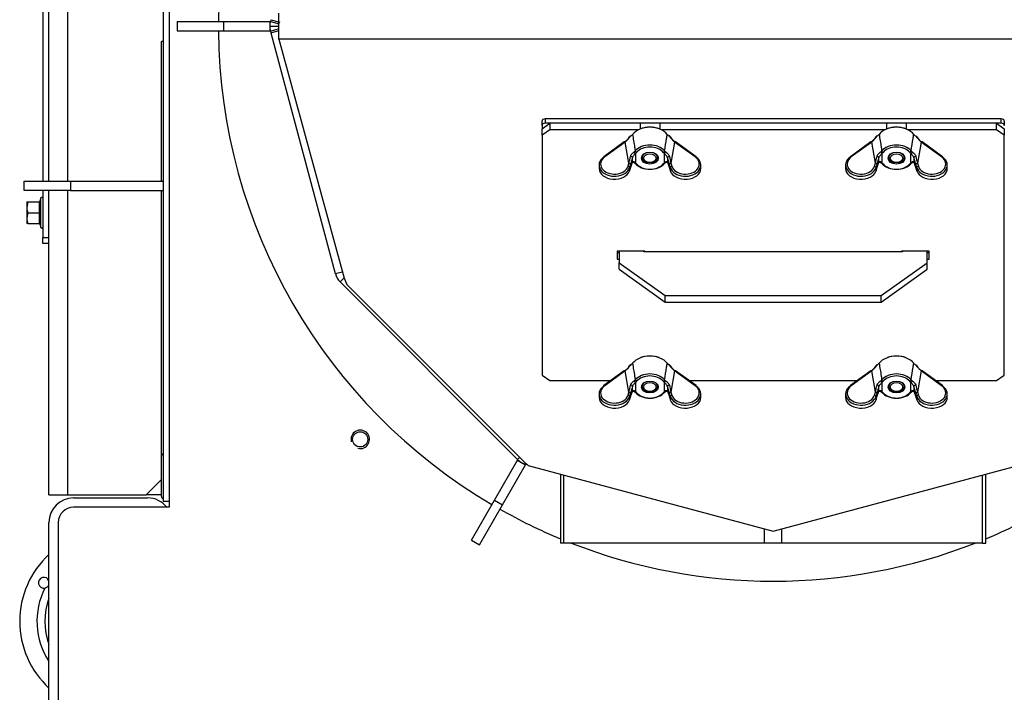
# Model space of a CAD drawing. Units: millimetres. Extents: x 0 to 891, y 297 to 1188.
# Drawn here: x 121 to 153, y 319 to 341 of the extents above; entities that cross this region are included whole.
import ezdxf

# ---------------------------------------------------------------- set-up
doc = ezdxf.new("R2010")
doc.units = ezdxf.units.MM
for name, color, linetype in [('Default', 7, 'Continuous'), ('H02-205-0', 7, 'Continuous'), ('H03-151-0', 7, 'Continuous'), ('H03-156-1', 7, 'Continuous'), ('H03-157-1', 7, 'Continuous'), ('H03-199_TES004', 7, 'Continuous'), ('H03-202-0', 7, 'Continuous'), ('H03-205-0', 7, 'Continuous'), ('H03-206-0', 7, 'Continuous'), ('H03-207-0', 7, 'Continuous'), ('H03-302-0', 7, 'Continuous'), ('H06-014-1', 7, 'Continuous'), ('H06-202-0', 7, 'Continuous'), ('H06-203-1', 7, 'Continuous'), ('H06-206-1', 7, 'Continuous'), ('H06-212-1', 7, 'Continuous'), ('H07-016-1', 7, 'Continuous'), ('NOHA', 7, 'Continuous'), ('NUT_DIN_315_M6_0', 7, 'Continuous'), ('SCREW_DIN_933_M6', 7, 'Continuous'), ('SCREW_DIN_ISO_10', 7, 'Continuous')]:
    doc.layers.add(name, color=color, linetype=linetype)

# ---------------------------------------------------------------- blocks, each defined once
blk = doc.blocks.new('SE37')
at = {"layer": 'H02-205-0', "color": 7, "linetype": 'Continuous'}
for p, q in [((122.809, 325.279), (125.209, 325.279)), ((122.009, 318.079), (122.009, 324.479))]:
    blk.add_line(p, q, dxfattribs=at)
for centre, start, end in [((122.809, 324.479), 90, 180), ((125.209, 324.479), 38.6822, 90)]:
    blk.add_arc(centre, 0.8, start, end, dxfattribs=at)
at = {"layer": 'H03-151-0', "color": 7, "linetype": 'Continuous'}
for start, end in [(120.4943, 179.5225), (180.4775, 239.5394), (240.4943, 247.4411), (292.5589, 299.5394), (248.6387, 291.3613)]:
    blk.add_arc((145.509, 340.579), 18, start, end, dxfattribs=at)
at = {"layer": 'H03-156-1', "color": 7, "linetype": 'Continuous'}
for p, q in [((126.173, 340.729), (127.673, 340.729)), ((126.173, 340.729), (126.173, 340.429)), ((127.673, 340.729), (129.173, 340.729)), ((127.673, 340.729), (127.673, 340.429)), ((129.173, 340.729), (129.192, 340.729)), ((129.173, 340.729), (129.173, 340.429)), ((126.173, 340.429), (127.673, 340.429)), ((127.673, 340.429), (129.173, 340.429)), ((129.173, 340.429), (129.192, 340.429))]:
    blk.add_line(p, q, dxfattribs=at)
at = {"layer": 'H03-157-1', "color": 7, "linetype": 'Continuous'}
for p, q in [((136.465, 325.205), (137.215, 326.504)), ((136.725, 325.055), (137.475, 326.354)), ((137.215, 326.504), (137.224, 326.519)), ((137.215, 326.504), (137.475, 326.354)), ((137.475, 326.354), (137.485, 326.372)), ((135.715, 323.906), (136.465, 325.205)), ((135.975, 323.756), (136.725, 325.055)), ((136.465, 325.205), (136.725, 325.055)), ((135.715, 323.906), (135.975, 323.756))]:
    blk.add_line(p, q, dxfattribs=at)
at = {"layer": 'H03-199_TES004', "color": 7, "linetype": 'Continuous'}
for p, q in [((138.009, 337.362), (138.009, 337.503)), ((138.109, 337.574), (138.109, 337.433)), ((152.909, 337.574), (138.109, 337.574)), ((152.909, 337.433), (138.109, 337.433)), ((152.909, 337.433), (152.909, 337.574)), ((153.009, 337.503), (153.009, 337.362)), ((138.009, 337.362), (138.009, 337.256))]:
    blk.add_line(p, q, dxfattribs=at)
for centre, major_axis, start_param, end_param in [((138.109, 337.503), (-0.1, 0), 4.712389, 6.283185), ((138.109, 337.362), (0.1, 0), 1.570796, 3.141593), ((152.909, 337.503), (-0.1, 0), 3.141593, 4.712389), ((152.909, 337.362), (0.1, 0), 0, 1.570796)]:
    blk.add_ellipse(centre, major_axis=major_axis, ratio=0.707107, start_param=start_param, end_param=end_param, dxfattribs=at)
at = {"layer": 'H03-202-0', "color": 7, "linetype": 'Continuous'}
for p, q in [((129.208, 340.791), (129.193, 340.735)), ((129.193, 340.735), (129.483, 340.657)), ((129.208, 340.791), (129.498, 340.714)), ((129.173, 340.579), (129.469, 340.579)), ((129.193, 340.424), (129.483, 340.502)), ((129.193, 340.424), (129.208, 340.367)), ((129.208, 340.367), (129.469, 340.437)), ((129.208, 340.367), (131.301, 332.556)), ((131.301, 332.556), (131.533, 332.618)), ((131.457, 332.287), (131.588, 332.418)), ((131.457, 332.287), (137.216, 326.527)), ((137.216, 326.527), (137.282, 326.593)), ((137.485, 326.372), (137.491, 326.392)), ((137.485, 326.372), (137.527, 326.361))]:
    blk.add_line(p, q, dxfattribs=at)
for centre, start, end in [((129.773, 340.579), 165, 180), ((129.773, 340.579), 180, 195), ((131.881, 332.711), 195, 225), ((137.641, 326.951), 225, 255)]:
    blk.add_arc(centre, 0.6, start, end, dxfattribs=at)
at = {"layer": 'H03-205-0', "color": 7, "linetype": 'Continuous'}
for p, q in [((138.603, 326.051), (138.603, 323.816)), ((138.72, 323.816), (138.72, 326.019)), ((152.297, 323.816), (152.297, 326.019)), ((152.414, 323.816), (152.414, 326.051)), ((145.226, 323.816), (145.226, 324.276)), ((145.792, 323.816), (145.792, 324.276)), ((138.72, 323.816), (138.603, 323.816)), ((145.226, 323.816), (138.72, 323.816)), ((145.792, 323.816), (145.226, 323.816)), ((152.297, 323.816), (145.792, 323.816)), ((152.297, 323.816), (152.414, 323.816))]:
    blk.add_line(p, q, dxfattribs=at)
at = {"layer": 'H03-206-0', "color": 7, "linetype": 'Continuous'}
for p, q in [((138.009, 337.256), (138.259, 337.433)), ((138.259, 337.433), (138.259, 337.221)), ((141.189, 337.433), (138.259, 337.433)), ((141.189, 337.433), (141.189, 337.244)), ((149.189, 337.433), (141.829, 337.433)), ((141.829, 337.433), (141.829, 337.244)), ((149.189, 337.433), (149.189, 337.244)), ((152.759, 337.433), (149.829, 337.433)), ((149.829, 337.433), (149.829, 337.244)), ((152.759, 337.433), (153.009, 337.256)), ((152.759, 337.221), (152.759, 337.433)), ((138.009, 337.044), (138.009, 337.256)), ((138.259, 337.221), (138.009, 337.044)), ((141.136, 337.221), (138.259, 337.221)), ((149.136, 337.221), (141.882, 337.221)), ((152.759, 337.221), (149.882, 337.221)), ((153.009, 337.044), (152.759, 337.221)), ((153.009, 337.256), (153.009, 337.044)), ((138.009, 337.044), (138.009, 329.266)), ((153.009, 329.266), (153.009, 337.044)), ((141.349, 333.282), (140.449, 333.282)), ((140.449, 333.282), (140.449, 333.027)), ((140.449, 333.239), (140.509, 333.239)), ((141.349, 333.261), (141.349, 333.282)), ((150.569, 333.282), (149.669, 333.282)), ((149.669, 333.282), (149.669, 333.261)), ((150.509, 333.239), (150.569, 333.239)), ((150.569, 333.027), (150.569, 333.282)), ((140.449, 333.027), (140.509, 333.027)), ((150.509, 333.027), (150.569, 333.027)), ((138.009, 329.266), (138.259, 329.089)), ((138.259, 329.089), (140.242, 329.089)), ((142.776, 329.089), (148.242, 329.089)), ((150.776, 329.089), (152.759, 329.089)), ((152.759, 329.089), (153.009, 329.266))]:
    blk.add_line(p, q, dxfattribs=at)
at = {"layer": 'H03-207-0', "color": 7, "linetype": 'Continuous'}
for p, q in [((140.509, 333.282), (140.509, 332.907)), ((141.309, 333.261), (141.309, 333.282)), ((149.709, 333.261), (141.309, 333.261)), ((149.709, 333.282), (149.709, 333.261)), ((150.509, 332.907), (150.509, 333.282)), ((140.509, 332.907), (142.009, 331.846)), ((140.509, 332.695), (140.509, 332.907)), ((140.509, 332.695), (142.009, 331.634)), ((149.009, 331.846), (150.509, 332.907)), ((149.009, 331.634), (150.509, 332.695)), ((150.509, 332.695), (150.509, 332.907)), ((142.009, 331.846), (149.009, 331.846)), ((142.009, 331.634), (142.009, 331.846)), ((149.009, 331.634), (149.009, 331.846)), ((142.009, 331.634), (149.009, 331.634))]:
    blk.add_line(p, q, dxfattribs=at)
at = {"layer": 'H03-302-0', "color": 7, "linetype": 'Continuous'}
for p, q in [((129.469, 340.155), (129.469, 341.004)), ((161.549, 340.155), (129.469, 340.155)), ((129.469, 340.155), (131.591, 332.408)), ((131.591, 332.408), (131.669, 332.206)), ((131.669, 332.206), (137.428, 326.446)), ((137.428, 326.446), (137.563, 326.33)), ((137.563, 326.33), (145.509, 324.2)), ((145.509, 324.2), (153.454, 326.33))]:
    blk.add_line(p, q, dxfattribs=at)
at = {"layer": 'H06-014-1', "color": 7, "linetype": 'Continuous'}
for p, q in [((121.809, 345.254), (121.809, 335.554)), ((121.809, 335.254), (121.809, 333.729)), ((121.809, 333.529), (121.809, 333.729)), ((121.809, 333.729), (122.009, 333.729)), ((122.009, 333.529), (121.809, 333.529))]:
    blk.add_line(p, q, dxfattribs=at)
at = {"layer": 'H06-202-0', "color": 7, "linetype": 'Continuous'}
for p, q in [((125.909, 356.179), (125.909, 324.979)), ((125.909, 324.979), (122.809, 324.979)), ((122.309, 324.479), (122.309, 318.079))]:
    blk.add_line(p, q, dxfattribs=at)
blk.add_circle((132.109, 327.179), 0.246, dxfattribs=at)
for centre, radius, start, end in [((132.109, 327.179), 0.3, 255, 195), ((122.809, 324.479), 0.5, 90, 180)]:
    blk.add_arc(centre, radius, start, end, dxfattribs=at)
at = {"layer": 'H06-203-1', "color": 7, "linetype": 'Continuous'}
blk.add_line((125.659, 325.329), (125.659, 325.879), dxfattribs=at)
for centre, start, end in [((125.759, 326.629), 120, 180), ((125.759, 325.329), 180, 240)]:
    blk.add_arc(centre, 0.1, start, end, dxfattribs=at)
at = {"layer": 'H06-206-1', "color": 7, "linetype": 'Continuous'}
for p, q in [((125.709, 355.979), (125.709, 325.179)), ((125.709, 325.179), (125.909, 325.179))]:
    blk.add_line(p, q, dxfattribs=at)
at = {"layer": 'H06-212-1', "color": 7, "linetype": 'Continuous'}
for p, q in [((122.009, 335.554), (122.009, 345.254)), ((122.609, 345.254), (122.609, 335.554)), ((125.709, 340.079), (125.659, 340.079)), ((125.659, 335.554), (125.659, 340.079)), ((122.009, 325.379), (122.009, 335.254)), ((122.609, 335.254), (122.609, 325.379)), ((125.659, 325.879), (125.659, 335.254)), ((125.159, 325.379), (125.659, 325.879)), ((122.009, 325.379), (122.609, 325.379)), ((122.609, 325.379), (125.159, 325.379)), ((125.659, 325.379), (125.159, 325.379))]:
    blk.add_line(p, q, dxfattribs=at)
at = {"layer": 'H07-016-1', "color": 7, "linetype": 'Continuous'}
for p, q in [((121.209, 335.254), (121.209, 335.554)), ((121.209, 335.554), (122.709, 335.554)), ((122.709, 335.554), (125.709, 335.554)), ((122.709, 335.554), (122.709, 335.254)), ((122.709, 335.254), (121.209, 335.254)), ((122.709, 335.254), (125.709, 335.254))]:
    blk.add_line(p, q, dxfattribs=at)
at = {"layer": 'NOHA', "color": 7, "linetype": 'Continuous'}
for centre, radius, start, end in [((124.009, 321.279), 2.95, 132.6849, 227.3151), ((121.844, 322.529), 0.175, 19.166, 280.834), ((121.844, 322.529), 0.175, 280.834, 340.6156), ((124.009, 321.279), 2.389, 153.1768, 213.1665), ((124.009, 321.279), 2.137, 159.3507, 200.6493)]:
    blk.add_arc(centre, radius, start, end, dxfattribs=at)
at = {"layer": 'NUT_DIN_315_M6_0', "color": 7, "linetype": 'Continuous'}
for p, q in [((140.678, 336.828), (140.013, 336.348)), ((140.707, 336.822), (140.042, 336.342)), ((140.828, 336.136), (140.707, 336.822)), ((142.31, 336.822), (142.19, 336.136)), ((142.976, 336.342), (142.31, 336.822)), ((143.005, 336.348), (142.34, 336.828)), ((148.678, 336.828), (148.013, 336.348)), ((148.707, 336.822), (148.042, 336.342)), ((148.828, 336.136), (148.707, 336.822)), ((150.31, 336.822), (150.19, 336.136)), ((150.976, 336.342), (150.31, 336.822)), ((151.005, 336.348), (150.34, 336.828)), ((141.002, 336.506), (141.034, 336.536)), ((141.076, 336.486), (141.039, 336.451)), ((141.039, 336.451), (141.039, 336.152)), ((141.978, 336.451), (141.941, 336.486)), ((141.978, 336.152), (141.978, 336.451)), ((141.984, 336.536), (142.016, 336.506)), ((149.002, 336.506), (149.034, 336.536)), ((149.076, 336.486), (149.039, 336.451)), ((149.039, 336.451), (149.039, 336.152)), ((149.978, 336.451), (149.941, 336.486)), ((149.978, 336.152), (149.978, 336.451)), ((149.984, 336.536), (150.016, 336.506)), ((140.798, 336.039), (140.828, 336.136)), ((140.941, 336.32), (140.877, 336.094)), ((140.877, 335.98), (140.941, 336.172)), ((140.941, 336.172), (140.941, 336.32)), ((141.034, 336.129), (141.002, 336.16)), ((141.039, 336.152), (141.076, 336.116)), ((141.941, 336.116), (141.978, 336.152)), ((142.016, 336.16), (141.984, 336.129)), ((142.076, 336.32), (142.076, 336.172)), ((142.141, 336.094), (142.076, 336.32)), ((142.076, 336.172), (142.141, 335.98)), ((142.19, 336.136), (142.219, 336.039)), ((148.798, 336.039), (148.828, 336.136)), ((148.941, 336.32), (148.877, 336.094)), ((148.877, 335.98), (148.941, 336.172)), ((148.941, 336.172), (148.941, 336.32)), ((149.034, 336.129), (149.002, 336.16)), ((149.039, 336.152), (149.076, 336.116)), ((149.941, 336.116), (149.978, 336.152)), ((150.016, 336.16), (149.984, 336.129)), ((150.076, 336.32), (150.076, 336.172)), ((150.141, 336.094), (150.076, 336.32)), ((150.076, 336.172), (150.141, 335.98)), ((150.19, 336.136), (150.219, 336.039)), ((139.859, 336.075), (139.859, 335.962)), ((140.846, 335.88), (140.875, 335.973)), ((140.877, 336.094), (140.847, 335.997)), ((140.847, 335.997), (140.847, 335.888)), ((140.847, 335.888), (140.877, 335.98)), ((142.17, 335.997), (142.141, 336.094)), ((142.141, 335.98), (142.17, 335.888)), ((142.142, 335.973), (142.172, 335.88)), ((142.17, 335.997), (142.17, 335.888)), ((143.159, 335.962), (143.159, 336.075)), ((147.859, 336.075), (147.859, 335.962)), ((148.846, 335.88), (148.875, 335.973)), ((148.877, 336.094), (148.847, 335.997)), ((148.847, 335.997), (148.847, 335.888)), ((148.847, 335.888), (148.877, 335.98)), ((150.17, 335.997), (150.141, 336.094)), ((150.141, 335.98), (150.17, 335.888)), ((150.142, 335.973), (150.172, 335.88)), ((150.17, 335.997), (150.17, 335.888)), ((151.159, 335.962), (151.159, 336.075)), ((140.678, 329.403), (140.013, 328.923)), ((140.707, 329.397), (140.042, 328.917)), ((140.828, 328.712), (140.707, 329.397)), ((141.002, 329.081), (141.034, 329.111)), ((141.984, 329.111), (142.016, 329.081)), ((142.31, 329.397), (142.19, 328.712)), ((142.976, 328.917), (142.31, 329.397)), ((143.005, 328.923), (142.34, 329.403)), ((148.678, 329.403), (148.013, 328.923)), ((148.707, 329.397), (148.042, 328.917)), ((148.828, 328.712), (148.707, 329.397)), ((149.002, 329.081), (149.034, 329.111)), ((149.984, 329.111), (150.016, 329.081)), ((150.31, 329.397), (150.19, 328.712)), ((150.976, 328.917), (150.31, 329.397)), ((151.005, 328.923), (150.34, 329.403)), ((140.941, 328.895), (140.877, 328.67)), ((140.941, 328.747), (140.941, 328.895)), ((141.076, 329.062), (141.039, 329.026)), ((141.039, 329.026), (141.039, 328.727)), ((141.978, 329.026), (141.941, 329.062)), ((141.978, 328.727), (141.978, 329.026)), ((142.076, 328.895), (142.076, 328.747)), ((142.141, 328.67), (142.076, 328.895)), ((148.941, 328.895), (148.877, 328.67)), ((148.941, 328.747), (148.941, 328.895)), ((149.076, 329.062), (149.039, 329.026)), ((149.039, 329.026), (149.039, 328.727)), ((149.978, 329.026), (149.941, 329.062)), ((149.978, 328.727), (149.978, 329.026)), ((150.076, 328.895), (150.076, 328.747)), ((150.141, 328.67), (150.076, 328.895)), ((139.859, 328.65), (139.859, 328.537)), ((140.798, 328.614), (140.828, 328.712)), ((140.846, 328.456), (140.875, 328.548)), ((140.877, 328.67), (140.847, 328.572)), ((140.847, 328.572), (140.847, 328.463)), ((140.847, 328.463), (140.877, 328.556)), ((140.877, 328.556), (140.941, 328.747)), ((141.034, 328.704), (141.002, 328.735)), ((141.039, 328.727), (141.076, 328.691)), ((141.941, 328.691), (141.978, 328.727)), ((142.016, 328.735), (141.984, 328.704)), ((142.076, 328.747), (142.141, 328.556)), ((142.17, 328.572), (142.141, 328.67)), ((142.141, 328.556), (142.17, 328.463)), ((142.142, 328.548), (142.172, 328.456)), ((142.17, 328.572), (142.17, 328.463)), ((142.19, 328.712), (142.219, 328.614)), ((143.159, 328.537), (143.159, 328.65)), ((147.859, 328.65), (147.859, 328.537)), ((148.798, 328.614), (148.828, 328.712)), ((148.846, 328.456), (148.875, 328.548)), ((148.877, 328.67), (148.847, 328.572)), ((148.847, 328.572), (148.847, 328.463)), ((148.847, 328.463), (148.877, 328.556)), ((148.877, 328.556), (148.941, 328.747)), ((149.034, 328.704), (149.002, 328.735)), ((149.039, 328.727), (149.076, 328.691)), ((149.941, 328.691), (149.978, 328.727)), ((150.016, 328.735), (149.984, 328.704)), ((150.076, 328.747), (150.141, 328.556)), ((150.17, 328.572), (150.141, 328.67)), ((150.141, 328.556), (150.17, 328.463)), ((150.142, 328.548), (150.172, 328.456)), ((150.17, 328.572), (150.17, 328.463)), ((150.19, 328.712), (150.219, 328.614)), ((151.159, 328.537), (151.159, 328.65))]:
    blk.add_line(p, q, dxfattribs=at)
for centre, radius, start, end in [((140.13, 337.55), 0.914, 306.301, 322.0353), ((140.116, 337.513), 0.91, 310.5372, 326.6094), ((140.754, 337.229), 0.248, 299.4011, 320.6335), ((142.264, 337.229), 0.248, 219.3664, 240.599), ((142.114, 336.969), 0.0589, 33.785, 65.377), ((142.896, 337.508), 0.902, 213.3157, 229.5377), ((142.88, 337.543), 0.905, 217.8824, 233.7813), ((148.13, 337.55), 0.914, 307.7879, 322.0353), ((148.116, 337.513), 0.91, 310.5372, 326.6094), ((148.754, 337.229), 0.248, 299.4011, 320.6335), ((150.264, 337.229), 0.248, 219.3664, 240.599), ((150.114, 336.969), 0.0589, 33.785, 65.377), ((150.896, 337.508), 0.902, 213.3157, 229.5377), ((150.88, 337.543), 0.905, 217.8824, 232.1592), ((128.716, 338.997), 12.445, 346.7087, 347.7592), ((154.302, 338.997), 12.445, 192.2408, 193.2912), ((136.716, 338.997), 12.445, 346.7087, 347.7592), ((162.302, 338.997), 12.445, 192.2408, 193.2912), ((140.13, 330.125), 0.914, 306.301, 322.0353), ((140.116, 330.089), 0.91, 310.5372, 326.6094), ((140.754, 329.804), 0.248, 299.4011, 320.6335), ((142.264, 329.804), 0.248, 219.3664, 240.599), ((142.114, 329.544), 0.0589, 33.785, 65.377), ((142.896, 330.083), 0.902, 213.3157, 229.5377), ((142.88, 330.118), 0.905, 217.8824, 233.7813), ((148.13, 330.125), 0.914, 306.301, 322.0353), ((148.116, 330.089), 0.91, 310.5372, 326.6094), ((148.754, 329.804), 0.248, 299.4011, 320.6335), ((150.264, 329.804), 0.248, 219.3664, 240.599), ((150.114, 329.544), 0.0589, 33.785, 65.377), ((150.896, 330.083), 0.902, 213.3157, 229.5377), ((150.88, 330.118), 0.905, 217.8824, 233.7813), ((128.716, 331.573), 12.445, 346.7087, 347.7592), ((154.302, 331.573), 12.445, 192.2408, 193.2912), ((136.716, 331.573), 12.445, 346.7087, 347.7592), ((162.302, 331.573), 12.445, 192.2408, 193.2912)]:
    blk.add_arc(centre, radius, start, end, dxfattribs=at)
for centre, major_axis, ratio, start_param, end_param in [((141.509, 336.847), (0.646, 0), 0.707107, 0.512777, 2.628816), ((141.509, 336.867), (-0.622, 0), 0.707107, 4.217733, 5.207044), ((149.509, 336.847), (0.646, 0), 0.707107, 0.512777, 2.628816), ((149.509, 336.867), (-0.622, 0), 0.707107, 4.217733, 5.229532), ((140.707, 336.788), (0.0293, -0.0405), 0.483156, 2.160648, 3.141593), ((140.891, 337.001), (0.0126, -0.0216), 0.450905, 3.136855, 3.901159), ((142.126, 337.001), (-0.0126, -0.0216), 0.450905, 2.382026, 3.149884), ((142.31, 336.788), (-0.0293, -0.0405), 0.483156, 3.141593, 4.122537), ((148.707, 336.788), (0.0293, -0.0405), 0.483156, 2.160648, 3.141593), ((148.891, 337.001), (0.0126, -0.0216), 0.450905, 3.136855, 3.901159), ((150.126, 337.001), (-0.0126, -0.0216), 0.450905, 2.382026, 3.149884), ((150.31, 336.788), (-0.0293, -0.0405), 0.483156, 3.141593, 4.122537), ((141.039, 336.486), (0.0313, -0.039), 0.530115, 3.841349, 5.297002), ((141.509, 336.332), (-0.555, 0), 0.707107, 3.685909, 5.738869), ((141.076, 336.522), (0.038, -0.0325), 0.604917, 3.74376, 5.190202), ((141.509, 336.301), (0.506, 0), 0.707107, 0.544317, 2.597276), ((141.941, 336.522), (-0.038, -0.0325), 0.604917, 1.092984, 2.539425), ((141.978, 336.486), (-0.0313, -0.039), 0.530115, 0.986183, 2.441837), ((149.039, 336.486), (0.0313, -0.039), 0.530115, 3.841349, 5.297002), ((149.509, 336.332), (-0.555, 0), 0.707107, 3.685909, 5.738869), ((149.076, 336.522), (0.038, -0.0325), 0.604917, 3.74376, 5.190202), ((149.509, 336.301), (0.506, 0), 0.707107, 0.544317, 2.597276), ((149.941, 336.522), (-0.038, -0.0325), 0.604917, 1.092984, 2.539425), ((149.978, 336.486), (-0.0313, -0.039), 0.530115, 0.986183, 2.441837), ((140.359, 336.075), (0.5, 0), 0.725824, 2.35201, 6.066554), ((140.359, 336.109), (0.45, 0), 0.727904, 2.35201, 6.066554), ((140.042, 336.307), (0.0293, -0.0405), 0.483156, 3.141593, 3.752321), ((140.042, 336.307), (0.0293, -0.0405), 0.483156, 2.160648, 3.141593), ((140.828, 336.102), (0.0479, -0.0145), 0.669992, 0.206189, 1.770666), ((140.893, 336.327), (0.0482, -0.0132), 0.592197, 0.189753, 2.032432), ((141.039, 336.187), (0.0313, 0.039), 0.530115, 2.672123, 4.127776), ((141.509, 336.332), (0.555, 0), 0.707107, 3.685909, 5.738869), ((141.076, 336.151), (0.038, 0.0325), 0.604917, 2.788135, 4.234576), ((141.509, 336.301), (-0.506, 0), 0.707107, 0.544317, 2.597276), ((141.941, 336.151), (-0.038, 0.0325), 0.604917, 2.048609, 3.49505), ((141.978, 336.187), (-0.0313, 0.039), 0.530115, 2.155409, 3.611063), ((142.125, 336.327), (-0.0482, -0.0132), 0.592197, 4.250753, 6.093432), ((142.19, 336.102), (-0.0479, -0.0145), 0.669992, 4.512519, 6.076996), ((142.659, 336.075), (-0.5, 0), 0.725824, 0.216631, 3.931175), ((142.659, 336.109), (-0.45, 0), 0.727904, 0.216631, 3.931175), ((142.976, 336.307), (-0.0293, -0.0405), 0.483156, 3.141593, 4.122537), ((142.976, 336.307), (-0.0293, -0.0405), 0.483156, 2.530864, 3.141593), ((148.359, 336.075), (0.5, 0), 0.725824, 2.35201, 6.066554), ((148.359, 336.109), (0.45, 0), 0.727904, 2.35201, 6.066554), ((148.042, 336.307), (0.0293, -0.0405), 0.483156, 3.141593, 3.752321), ((148.042, 336.307), (0.0293, -0.0405), 0.483156, 2.160648, 3.141593), ((148.828, 336.102), (0.0479, -0.0145), 0.669992, 0.206189, 1.770666), ((148.893, 336.327), (0.0482, -0.0132), 0.592197, 0.189753, 2.032432), ((149.039, 336.187), (0.0313, 0.039), 0.530115, 2.672123, 4.127776), ((149.509, 336.332), (0.555, 0), 0.707107, 3.685909, 5.738869), ((149.076, 336.151), (0.038, 0.0325), 0.604917, 2.788135, 4.234576), ((149.509, 336.301), (-0.506, 0), 0.707107, 0.544317, 2.597276), ((149.941, 336.151), (-0.038, 0.0325), 0.604917, 2.048609, 3.49505), ((149.978, 336.187), (-0.0313, 0.039), 0.530115, 2.155409, 3.611063), ((150.125, 336.327), (-0.0482, -0.0132), 0.592197, 4.250753, 6.093432), ((150.19, 336.102), (-0.0479, -0.0145), 0.669992, 4.512519, 6.076996), ((150.659, 336.075), (-0.5, 0), 0.725824, 0.216631, 3.931175), ((150.659, 336.109), (-0.45, 0), 0.727904, 0.216631, 3.931175), ((150.976, 336.307), (-0.0293, -0.0405), 0.483156, 3.141593, 4.122537), ((150.976, 336.307), (-0.0293, -0.0405), 0.483156, 2.530864, 3.141593), ((140.359, 335.962), (0.5, 0), 0.688389, 3.141593, 6.066554), ((140.798, 336.004), (0.0479, -0.0145), 0.669992, 0.206189, 1.770666), ((140.798, 335.896), (-0.0476, 0.0153), 0.710598, 3.141593, 3.359321), ((140.828, 335.988), (-0.0476, 0.0153), 0.710598, 3.141593, 3.359321), ((142.19, 335.988), (0.0476, 0.0153), 0.710598, 2.923864, 3.141593), ((142.219, 336.004), (-0.0479, -0.0145), 0.669992, 4.512519, 6.076996), ((142.659, 335.962), (-0.5, 0), 0.688389, 0.216631, 3.141593), ((142.219, 335.896), (0.0476, 0.0153), 0.710598, 2.923864, 3.141593), ((148.359, 335.962), (0.5, 0), 0.688389, 3.141593, 6.066554), ((148.798, 336.004), (0.0479, -0.0145), 0.669992, 0.206189, 1.770666), ((148.798, 335.896), (-0.0476, 0.0153), 0.710598, 3.141593, 3.359321), ((148.828, 335.988), (-0.0476, 0.0153), 0.710598, 3.141593, 3.359321), ((150.19, 335.988), (0.0476, 0.0153), 0.710598, 2.923864, 3.141593), ((150.219, 336.004), (-0.0479, -0.0145), 0.669992, 4.512519, 6.076996), ((150.659, 335.962), (-0.5, 0), 0.688389, 0.216631, 3.141593), ((150.219, 335.896), (0.0476, 0.0153), 0.710598, 2.923864, 3.141593), ((141.509, 329.422), (0.646, 0), 0.707107, 0.512777, 2.628816), ((141.509, 329.442), (-0.622, 0), 0.707107, 4.217733, 5.207044), ((149.509, 329.422), (0.646, 0), 0.707107, 0.512777, 2.628816), ((149.509, 329.442), (-0.622, 0), 0.707107, 4.217733, 5.207044), ((140.707, 329.363), (0.0293, -0.0405), 0.483156, 2.160648, 3.141593), ((140.891, 329.576), (0.0126, -0.0216), 0.450905, 3.136855, 3.901159), ((142.126, 329.576), (-0.0126, -0.0216), 0.450905, 2.382026, 3.149884), ((142.31, 329.363), (-0.0293, -0.0405), 0.483156, 3.141593, 4.122537), ((148.707, 329.363), (0.0293, -0.0405), 0.483156, 2.160648, 3.141593), ((148.891, 329.576), (0.0126, -0.0216), 0.450905, 3.136855, 3.901159), ((150.126, 329.576), (-0.0126, -0.0216), 0.450905, 2.382026, 3.149884), ((150.31, 329.363), (-0.0293, -0.0405), 0.483156, 3.141593, 4.122537), ((141.509, 328.908), (-0.555, 0), 0.707107, 3.685909, 5.738869), ((141.076, 329.097), (0.038, -0.0325), 0.604917, 3.74376, 5.190202), ((141.509, 328.877), (0.506, 0), 0.707107, 0.544317, 2.597276), ((141.941, 329.097), (-0.038, -0.0325), 0.604917, 1.092984, 2.539425), ((149.509, 328.908), (-0.555, 0), 0.707107, 3.685909, 5.738869), ((149.076, 329.097), (0.038, -0.0325), 0.604917, 3.74376, 5.190202), ((149.509, 328.877), (0.506, 0), 0.707107, 0.544317, 2.597276), ((149.941, 329.097), (-0.038, -0.0325), 0.604917, 1.092984, 2.539425), ((140.359, 328.65), (0.5, 0), 0.725824, 2.35201, 6.066554), ((140.359, 328.684), (0.45, 0), 0.727904, 2.35201, 6.066554), ((140.042, 328.883), (0.0293, -0.0405), 0.483156, 3.141593, 3.752321), ((140.042, 328.883), (0.0293, -0.0405), 0.483156, 2.160648, 3.141593), ((140.893, 328.903), (0.0482, -0.0132), 0.592197, 0.189753, 2.032432), ((141.039, 329.062), (0.0313, -0.039), 0.530115, 3.841349, 5.297002), ((141.978, 329.062), (-0.0313, -0.039), 0.530115, 0.986183, 2.441837), ((142.125, 328.903), (-0.0482, -0.0132), 0.592197, 4.250753, 6.093432), ((142.659, 328.65), (-0.5, 0), 0.725824, 0.216631, 3.931175), ((142.659, 328.684), (-0.45, 0), 0.727904, 0.216631, 3.931175), ((142.976, 328.883), (-0.0293, -0.0405), 0.483156, 3.141593, 4.122537), ((142.976, 328.883), (-0.0293, -0.0405), 0.483156, 2.530864, 3.141593), ((148.359, 328.65), (0.5, 0), 0.725824, 2.35201, 6.066554), ((148.359, 328.684), (0.45, 0), 0.727904, 2.35201, 6.066554), ((148.042, 328.883), (0.0293, -0.0405), 0.483156, 3.141593, 3.752321), ((148.042, 328.883), (0.0293, -0.0405), 0.483156, 2.160648, 3.141593), ((148.893, 328.903), (0.0482, -0.0132), 0.592197, 0.189753, 2.032432), ((149.039, 329.062), (0.0313, -0.039), 0.530115, 3.841349, 5.297002), ((149.978, 329.062), (-0.0313, -0.039), 0.530115, 0.986183, 2.441837), ((150.125, 328.903), (-0.0482, -0.0132), 0.592197, 4.250753, 6.093432), ((150.659, 328.65), (-0.5, 0), 0.725824, 0.216631, 3.931175), ((150.659, 328.684), (-0.45, 0), 0.727904, 0.216631, 3.931175), ((150.976, 328.883), (-0.0293, -0.0405), 0.483156, 3.141593, 4.122537), ((150.976, 328.883), (-0.0293, -0.0405), 0.483156, 2.530864, 3.141593), ((140.359, 328.537), (0.5, 0), 0.688389, 3.141593, 6.066554), ((140.798, 328.58), (0.0479, -0.0145), 0.669992, 0.206189, 1.770666), ((140.828, 328.677), (0.0479, -0.0145), 0.669992, 0.206189, 1.770666), ((140.798, 328.471), (-0.0476, 0.0153), 0.710598, 3.141593, 3.359321), ((140.828, 328.563), (-0.0476, 0.0153), 0.710598, 3.141593, 3.359321), ((141.039, 328.762), (0.0313, 0.039), 0.530115, 2.672123, 4.127776), ((141.509, 328.908), (0.555, 0), 0.707107, 3.685909, 5.738869), ((141.076, 328.727), (0.038, 0.0325), 0.604917, 2.788135, 4.234576), ((141.509, 328.877), (-0.506, 0), 0.707107, 0.544317, 2.597276), ((141.941, 328.727), (-0.038, 0.0325), 0.604917, 2.048609, 3.49505), ((141.978, 328.762), (-0.0313, 0.039), 0.530115, 2.155409, 3.611063), ((142.19, 328.677), (-0.0479, -0.0145), 0.669992, 4.512519, 6.076996), ((142.19, 328.563), (0.0476, 0.0153), 0.710598, 2.923864, 3.141593), ((142.219, 328.58), (-0.0479, -0.0145), 0.669992, 4.512519, 6.076996), ((142.659, 328.537), (-0.5, 0), 0.688389, 0.216631, 3.141593), ((142.219, 328.471), (0.0476, 0.0153), 0.710598, 2.923864, 3.141593), ((148.359, 328.537), (0.5, 0), 0.688389, 3.141593, 6.066554), ((148.798, 328.58), (0.0479, -0.0145), 0.669992, 0.206189, 1.770666), ((148.828, 328.677), (0.0479, -0.0145), 0.669992, 0.206189, 1.770666), ((148.798, 328.471), (-0.0476, 0.0153), 0.710598, 3.141593, 3.359321), ((148.828, 328.563), (-0.0476, 0.0153), 0.710598, 3.141593, 3.359321), ((149.039, 328.762), (0.0313, 0.039), 0.530115, 2.672123, 4.127776), ((149.509, 328.908), (0.555, 0), 0.707107, 3.685909, 5.738869), ((149.076, 328.727), (0.038, 0.0325), 0.604917, 2.788135, 4.234576), ((149.509, 328.877), (-0.506, 0), 0.707107, 0.544317, 2.597276), ((149.941, 328.727), (-0.038, 0.0325), 0.604917, 2.048609, 3.49505), ((149.978, 328.762), (-0.0313, 0.039), 0.530115, 2.155409, 3.611063), ((150.19, 328.677), (-0.0479, -0.0145), 0.669992, 4.512519, 6.076996), ((150.19, 328.563), (0.0476, 0.0153), 0.710598, 2.923864, 3.141593), ((150.219, 328.58), (-0.0479, -0.0145), 0.669992, 4.512519, 6.076996), ((150.659, 328.537), (-0.5, 0), 0.688389, 0.216631, 3.141593), ((150.219, 328.471), (0.0476, 0.0153), 0.710598, 2.923864, 3.141593)]:
    blk.add_ellipse(centre, major_axis=major_axis, ratio=ratio, start_param=start_param, end_param=end_param, dxfattribs=at)
for centre, major_axis in [((141.509, 336.301), (0.273, 0)), ((141.509, 336.32), (-0.246, 0)), ((149.509, 336.301), (-0.273, 0)), ((149.509, 336.32), (-0.246, 0)), ((141.509, 328.877), (-0.273, 0)), ((141.509, 328.896), (0.246, 0)), ((149.509, 328.877), (0.273, 0)), ((149.509, 328.896), (0.246, 0))]:
    blk.add_ellipse(centre, major_axis=major_axis, ratio=0.707107, dxfattribs=at)
for points in [[(140.854, 337.001), (140.851, 336.997), (140.85, 336.993), (140.851, 336.987)], [(148.854, 337.001), (148.851, 336.997), (148.85, 336.993), (148.851, 336.987)], [(140.854, 329.577), (140.851, 329.573), (140.85, 329.568), (140.851, 329.562)], [(148.854, 329.577), (148.851, 329.573), (148.85, 329.568), (148.851, 329.562)]]:
    blk.add_open_spline(points, degree=3, dxfattribs=at)
for points, knots in [([(140.879, 337.022), (140.876, 337.02), (140.867, 337.015), (140.858, 337.008), (140.854, 337.002), (140.854, 337.001)], [0, 0, 0, 0, 0.310386, 0.970603, 1, 1, 1, 1]), ([(140.875, 337.013), (140.867, 337.011), (140.86, 337.008), (140.855, 337.003), (140.855, 337.002), (140.854, 337.001)], [0, 0, 0, 0, 0.5, 0.5, 0.5752887, 0.5752887, 0.5752887, 0.5752887]), ([(140.945, 337.071), (140.968, 336.932), (140.991, 336.793), (141.014, 336.654), (141.021, 336.615), (141.027, 336.575), (141.034, 336.536)], [0, 0, 0, 0, 0.778833, 0.778833, 0.778833, 1, 1, 1, 1]), ([(141.984, 336.536), (142.006, 336.671), (142.028, 336.806), (142.051, 336.941), (142.058, 336.985), (142.065, 337.028), (142.072, 337.071)], [0, 0, 0, 0, 0.757272, 0.757272, 0.757272, 1, 1, 1, 1]), ([(142.166, 336.987), (142.168, 336.994), (142.166, 336.999), (142.157, 337.008), (142.15, 337.011), (142.142, 337.013)], [0, 0, 0, 0, 0.5, 0.5, 1, 1, 1, 1]), ([(148.879, 337.022), (148.876, 337.02), (148.867, 337.015), (148.858, 337.008), (148.854, 337.002), (148.854, 337.001)], [0, 0, 0, 0, 0.310386, 0.970603, 1, 1, 1, 1]), ([(148.875, 337.013), (148.867, 337.011), (148.86, 337.008), (148.855, 337.003), (148.855, 337.002), (148.854, 337.001)], [0, 0, 0, 0, 0.5, 0.5, 0.5752887, 0.5752887, 0.5752887, 0.5752887]), ([(148.945, 337.071), (148.968, 336.932), (148.991, 336.793), (149.014, 336.654), (149.021, 336.615), (149.027, 336.575), (149.034, 336.536)], [0, 0, 0, 0, 0.778833, 0.778833, 0.778833, 1, 1, 1, 1]), ([(149.984, 336.536), (150.006, 336.671), (150.028, 336.806), (150.051, 336.941), (150.058, 336.985), (150.065, 337.028), (150.072, 337.071)], [0, 0, 0, 0, 0.757272, 0.757272, 0.757272, 1, 1, 1, 1]), ([(150.166, 336.987), (150.168, 336.994), (150.166, 336.999), (150.157, 337.008), (150.15, 337.011), (150.142, 337.013)], [0, 0, 0, 0, 0.5, 0.5, 1, 1, 1, 1]), ([(140.878, 336.359), (140.881, 336.373), (140.887, 336.386), (140.903, 336.414), (140.914, 336.427), (140.938, 336.453), (140.951, 336.465), (140.977, 336.486), (140.99, 336.496), (141.002, 336.506)], [0, 0, 0, 0, 0.25, 0.25, 0.5, 0.5, 0.75, 0.75, 1, 1, 1, 1]), ([(141.039, 336.451), (141.032, 336.442), (141.023, 336.433), (141.006, 336.413), (140.996, 336.403), (140.977, 336.381), (140.967, 336.369), (140.951, 336.345), (140.945, 336.332), (140.941, 336.32)], [0, 0, 0, 0, 0.25, 0.25, 0.5, 0.5, 0.75, 0.75, 1, 1, 1, 1]), ([(142.076, 336.32), (142.074, 336.326), (142.072, 336.332), (142.066, 336.344), (142.063, 336.351), (142.051, 336.369), (142.041, 336.38), (142.022, 336.403), (142.012, 336.413), (141.994, 336.433), (141.986, 336.442), (141.978, 336.451)], [0, 0, 0, 0, 0.125, 0.125, 0.25, 0.25, 0.5, 0.5, 0.75, 0.75, 1, 1, 1, 1]), ([(142.016, 336.506), (142.027, 336.496), (142.04, 336.487), (142.059, 336.47), (142.066, 336.465), (142.079, 336.453), (142.085, 336.447), (142.103, 336.428), (142.114, 336.414), (142.131, 336.386), (142.136, 336.373), (142.139, 336.359)], [0, 0, 0, 0, 0.25, 0.25, 0.375, 0.375, 0.5, 0.5, 0.75, 0.75, 1, 1, 1, 1]), ([(148.878, 336.359), (148.881, 336.373), (148.887, 336.386), (148.903, 336.414), (148.914, 336.427), (148.938, 336.453), (148.951, 336.465), (148.977, 336.486), (148.99, 336.496), (149.002, 336.506)], [0, 0, 0, 0, 0.25, 0.25, 0.5, 0.5, 0.75, 0.75, 1, 1, 1, 1]), ([(149.039, 336.451), (149.032, 336.442), (149.023, 336.433), (149.006, 336.413), (148.996, 336.403), (148.977, 336.381), (148.967, 336.369), (148.951, 336.345), (148.945, 336.332), (148.941, 336.32)], [0, 0, 0, 0, 0.25, 0.25, 0.5, 0.5, 0.75, 0.75, 1, 1, 1, 1]), ([(150.076, 336.32), (150.074, 336.326), (150.072, 336.332), (150.066, 336.344), (150.063, 336.351), (150.051, 336.369), (150.041, 336.38), (150.022, 336.403), (150.012, 336.413), (149.994, 336.433), (149.986, 336.442), (149.978, 336.451)], [0, 0, 0, 0, 0.125, 0.125, 0.25, 0.25, 0.5, 0.5, 0.75, 0.75, 1, 1, 1, 1]), ([(150.016, 336.506), (150.027, 336.496), (150.04, 336.487), (150.059, 336.47), (150.066, 336.465), (150.079, 336.453), (150.085, 336.447), (150.103, 336.428), (150.114, 336.414), (150.131, 336.386), (150.136, 336.373), (150.139, 336.359)], [0, 0, 0, 0, 0.25, 0.25, 0.375, 0.375, 0.5, 0.5, 0.75, 0.75, 1, 1, 1, 1]), ([(140.94, 336.162), (140.94, 336.164), (140.942, 336.167), (140.961, 336.172), (140.989, 336.163), (141.004, 336.15), (141.01, 336.144)], [0, 0, 0, 0, 0.30864, 0.564451, 0.85018, 1, 1, 1, 1]), ([(140.941, 336.172), (140.943, 336.176), (140.945, 336.179), (140.951, 336.185), (140.955, 336.188), (140.967, 336.192), (140.977, 336.192), (140.996, 336.187), (141.005, 336.182), (141.023, 336.169), (141.032, 336.161), (141.039, 336.152)], [0, 0, 0, 0, 0.125, 0.125, 0.25, 0.25, 0.5, 0.5, 0.75, 0.75, 1, 1, 1, 1]), ([(141.978, 336.152), (141.986, 336.161), (141.994, 336.169), (142.012, 336.182), (142.021, 336.187), (142.041, 336.192), (142.05, 336.192), (142.066, 336.186), (142.073, 336.18), (142.076, 336.172)], [0, 0, 0, 0, 0.25, 0.25, 0.5, 0.5, 0.75, 0.75, 1, 1, 1, 1]), ([(142.011, 336.146), (142.018, 336.152), (142.033, 336.166), (142.061, 336.172), (142.077, 336.166), (142.078, 336.164), (142.078, 336.16), (142.078, 336.159)], [0, 0, 0, 0, 0.155195, 0.393513, 0.643205, 0.909469, 1, 1, 1, 1]), ([(148.94, 336.162), (148.94, 336.164), (148.942, 336.167), (148.961, 336.172), (148.989, 336.163), (149.004, 336.15), (149.01, 336.144)], [0, 0, 0, 0, 0.30864, 0.564451, 0.85018, 1, 1, 1, 1]), ([(148.941, 336.172), (148.943, 336.176), (148.945, 336.179), (148.951, 336.185), (148.955, 336.188), (148.967, 336.192), (148.977, 336.192), (148.996, 336.187), (149.005, 336.182), (149.023, 336.169), (149.032, 336.161), (149.039, 336.152)], [0, 0, 0, 0, 0.125, 0.125, 0.25, 0.25, 0.5, 0.5, 0.75, 0.75, 1, 1, 1, 1]), ([(149.978, 336.152), (149.986, 336.161), (149.994, 336.169), (150.012, 336.182), (150.021, 336.187), (150.041, 336.192), (150.05, 336.192), (150.066, 336.186), (150.073, 336.18), (150.076, 336.172)], [0, 0, 0, 0, 0.25, 0.25, 0.5, 0.5, 0.75, 0.75, 1, 1, 1, 1]), ([(150.011, 336.146), (150.018, 336.152), (150.033, 336.166), (150.061, 336.172), (150.077, 336.166), (150.078, 336.164), (150.078, 336.16), (150.078, 336.159)], [0, 0, 0, 0, 0.155195, 0.393513, 0.643205, 0.909469, 1, 1, 1, 1]), ([(140.879, 329.598), (140.876, 329.596), (140.867, 329.591), (140.858, 329.583), (140.854, 329.577), (140.854, 329.577)], [0, 0, 0, 0, 0.310386, 0.970603, 1, 1, 1, 1]), ([(140.875, 329.588), (140.867, 329.586), (140.86, 329.583), (140.855, 329.578), (140.855, 329.578), (140.854, 329.577)], [0, 0, 0, 0, 0.5, 0.5, 0.5752887, 0.5752887, 0.5752887, 0.5752887]), ([(140.945, 329.647), (140.968, 329.508), (140.991, 329.369), (141.014, 329.23), (141.021, 329.19), (141.027, 329.151), (141.034, 329.111)], [0, 0, 0, 0, 0.778833, 0.778833, 0.778833, 1, 1, 1, 1]), ([(141.984, 329.111), (142.006, 329.246), (142.028, 329.382), (142.051, 329.517), (142.058, 329.56), (142.065, 329.603), (142.072, 329.647)], [0, 0, 0, 0, 0.757272, 0.757272, 0.757272, 1, 1, 1, 1]), ([(142.166, 329.562), (142.168, 329.569), (142.166, 329.575), (142.157, 329.583), (142.15, 329.586), (142.142, 329.588)], [0, 0, 0, 0, 0.5, 0.5, 1, 1, 1, 1]), ([(148.879, 329.598), (148.876, 329.596), (148.867, 329.591), (148.858, 329.583), (148.854, 329.577), (148.854, 329.577)], [0, 0, 0, 0, 0.310386, 0.970603, 1, 1, 1, 1]), ([(148.875, 329.588), (148.867, 329.586), (148.86, 329.583), (148.855, 329.578), (148.855, 329.578), (148.854, 329.577)], [0, 0, 0, 0, 0.5, 0.5, 0.5752887, 0.5752887, 0.5752887, 0.5752887]), ([(148.945, 329.647), (148.968, 329.508), (148.991, 329.369), (149.014, 329.23), (149.021, 329.19), (149.027, 329.151), (149.034, 329.111)], [0, 0, 0, 0, 0.778833, 0.778833, 0.778833, 1, 1, 1, 1]), ([(149.984, 329.111), (150.006, 329.246), (150.028, 329.382), (150.051, 329.517), (150.058, 329.56), (150.065, 329.603), (150.072, 329.647)], [0, 0, 0, 0, 0.757272, 0.757272, 0.757272, 1, 1, 1, 1]), ([(150.166, 329.562), (150.168, 329.569), (150.166, 329.575), (150.157, 329.583), (150.15, 329.586), (150.142, 329.588)], [0, 0, 0, 0, 0.5, 0.5, 1, 1, 1, 1]), ([(140.878, 328.934), (140.881, 328.948), (140.887, 328.962), (140.903, 328.989), (140.914, 329.003), (140.938, 329.028), (140.951, 329.04), (140.977, 329.062), (140.99, 329.072), (141.002, 329.081)], [0, 0, 0, 0, 0.25, 0.25, 0.5, 0.5, 0.75, 0.75, 1, 1, 1, 1]), ([(141.039, 329.026), (141.032, 329.017), (141.023, 329.008), (141.006, 328.989), (140.996, 328.978), (140.977, 328.956), (140.967, 328.944), (140.951, 328.92), (140.945, 328.907), (140.941, 328.895)], [0, 0, 0, 0, 0.25, 0.25, 0.5, 0.5, 0.75, 0.75, 1, 1, 1, 1]), ([(140.941, 328.747), (140.943, 328.751), (140.945, 328.755), (140.951, 328.761), (140.955, 328.763), (140.967, 328.768), (140.977, 328.768), (140.996, 328.762), (141.005, 328.757), (141.023, 328.744), (141.032, 328.736), (141.039, 328.727)], [0, 0, 0, 0, 0.125, 0.125, 0.25, 0.25, 0.5, 0.5, 0.75, 0.75, 1, 1, 1, 1]), ([(142.076, 328.895), (142.074, 328.901), (142.072, 328.907), (142.066, 328.92), (142.063, 328.926), (142.051, 328.944), (142.041, 328.956), (142.022, 328.978), (142.012, 328.988), (141.994, 329.008), (141.986, 329.017), (141.978, 329.026)], [0, 0, 0, 0, 0.125, 0.125, 0.25, 0.25, 0.5, 0.5, 0.75, 0.75, 1, 1, 1, 1]), ([(141.978, 328.727), (141.986, 328.736), (141.994, 328.744), (142.012, 328.757), (142.021, 328.762), (142.041, 328.768), (142.05, 328.768), (142.066, 328.761), (142.073, 328.755), (142.076, 328.747)], [0, 0, 0, 0, 0.25, 0.25, 0.5, 0.5, 0.75, 0.75, 1, 1, 1, 1]), ([(142.016, 329.081), (142.027, 329.072), (142.04, 329.062), (142.059, 329.046), (142.066, 329.04), (142.079, 329.028), (142.085, 329.022), (142.103, 329.003), (142.114, 328.989), (142.131, 328.962), (142.136, 328.948), (142.139, 328.934)], [0, 0, 0, 0, 0.25, 0.25, 0.375, 0.375, 0.5, 0.5, 0.75, 0.75, 1, 1, 1, 1]), ([(148.878, 328.934), (148.881, 328.948), (148.887, 328.962), (148.903, 328.989), (148.914, 329.003), (148.938, 329.028), (148.951, 329.04), (148.977, 329.062), (148.99, 329.072), (149.002, 329.081)], [0, 0, 0, 0, 0.25, 0.25, 0.5, 0.5, 0.75, 0.75, 1, 1, 1, 1]), ([(149.039, 329.026), (149.032, 329.017), (149.023, 329.008), (149.006, 328.989), (148.996, 328.978), (148.977, 328.956), (148.967, 328.944), (148.951, 328.92), (148.945, 328.907), (148.941, 328.895)], [0, 0, 0, 0, 0.25, 0.25, 0.5, 0.5, 0.75, 0.75, 1, 1, 1, 1]), ([(148.941, 328.747), (148.943, 328.751), (148.945, 328.755), (148.951, 328.761), (148.955, 328.763), (148.967, 328.768), (148.977, 328.768), (148.996, 328.762), (149.005, 328.757), (149.023, 328.744), (149.032, 328.736), (149.039, 328.727)], [0, 0, 0, 0, 0.125, 0.125, 0.25, 0.25, 0.5, 0.5, 0.75, 0.75, 1, 1, 1, 1]), ([(150.076, 328.895), (150.074, 328.901), (150.072, 328.907), (150.066, 328.92), (150.063, 328.926), (150.051, 328.944), (150.041, 328.956), (150.022, 328.978), (150.012, 328.988), (149.994, 329.008), (149.986, 329.017), (149.978, 329.026)], [0, 0, 0, 0, 0.125, 0.125, 0.25, 0.25, 0.5, 0.5, 0.75, 0.75, 1, 1, 1, 1]), ([(149.978, 328.727), (149.986, 328.736), (149.994, 328.744), (150.012, 328.757), (150.021, 328.762), (150.041, 328.768), (150.05, 328.768), (150.066, 328.761), (150.073, 328.755), (150.076, 328.747)], [0, 0, 0, 0, 0.25, 0.25, 0.5, 0.5, 0.75, 0.75, 1, 1, 1, 1]), ([(150.016, 329.081), (150.027, 329.072), (150.04, 329.062), (150.059, 329.046), (150.066, 329.04), (150.079, 329.028), (150.085, 329.022), (150.103, 329.003), (150.114, 328.989), (150.131, 328.962), (150.136, 328.948), (150.139, 328.934)], [0, 0, 0, 0, 0.25, 0.25, 0.375, 0.375, 0.5, 0.5, 0.75, 0.75, 1, 1, 1, 1]), ([(140.94, 328.738), (140.94, 328.74), (140.942, 328.743), (140.961, 328.747), (140.989, 328.739), (141.004, 328.725), (141.01, 328.72)], [0, 0, 0, 0, 0.30864, 0.564451, 0.85018, 1, 1, 1, 1]), ([(142.011, 328.721), (142.018, 328.728), (142.033, 328.741), (142.061, 328.747), (142.077, 328.741), (142.078, 328.739), (142.078, 328.735), (142.078, 328.734)], [0, 0, 0, 0, 0.155195, 0.393513, 0.643205, 0.909469, 1, 1, 1, 1]), ([(148.94, 328.738), (148.94, 328.74), (148.942, 328.743), (148.961, 328.747), (148.989, 328.739), (149.004, 328.725), (149.01, 328.72)], [0, 0, 0, 0, 0.30864, 0.564451, 0.85018, 1, 1, 1, 1]), ([(150.011, 328.721), (150.018, 328.728), (150.033, 328.741), (150.061, 328.747), (150.077, 328.741), (150.078, 328.739), (150.078, 328.735), (150.078, 328.734)], [0, 0, 0, 0, 0.155195, 0.393513, 0.643205, 0.909469, 1, 1, 1, 1])]:
    blk.add_open_spline(points, degree=3, knots=knots, dxfattribs=at)
at = {"layer": 'SCREW_DIN_933_M6', "color": 7, "linetype": 'Continuous'}
for centre in [(141.509, 336.301), (149.509, 336.301), (141.509, 328.877), (149.509, 328.877)]:
    blk.add_ellipse(centre, major_axis=(-0.2, 0), ratio=0.707107, dxfattribs=at)
at = {"layer": 'SCREW_DIN_ISO_10', "color": 7, "linetype": 'Continuous'}
for p, q in [((121.289, 334.879), (121.289, 334.704)), ((121.289, 334.879), (121.32, 334.879)), ((121.32, 334.879), (121.289, 334.704)), ((121.32, 334.879), (121.699, 334.879)), ((121.699, 334.529), (121.699, 334.879)), ((121.749, 335.009), (121.71, 334.902)), ((121.749, 334.05), (121.749, 335.009)), ((121.289, 334.704), (121.289, 334.354)), ((121.32, 334.529), (121.289, 334.354)), ((121.32, 334.529), (121.699, 334.529)), ((121.699, 334.179), (121.699, 334.529)), ((121.699, 334.529), (121.73, 334.529)), ((121.289, 334.354), (121.289, 334.179)), ((121.32, 334.179), (121.289, 334.179)), ((121.32, 334.179), (121.699, 334.179)), ((121.71, 334.157), (121.749, 334.05))]:
    blk.add_line(p, q, dxfattribs=at)
for centre, radius, start, end in [((121.698, 334.914), 0.0346, 271.0237, 337.07), ((121.792, 333.774), 1.128, 93.1315, 94.2205), ((122.529, 334.715), 0.82, 166.9194, 193.0806), ((121.778, 334.998), 0.0309, 0, 160), ((121.837, 334.712), 0.548, 180.793, 199.4632), ((122.53, 334.344), 0.821, 166.9446, 193.0554), ((121.837, 334.362), 0.548, 180.793, 199.4632), ((121.698, 334.145), 0.0346, 22.93, 88.9763), ((121.792, 335.285), 1.128, 265.7795, 266.8685), ((121.778, 334.06), 0.0309, 200, 0)]:
    blk.add_arc(centre, radius, start, end, dxfattribs=at)
for centre, major_axis, ratio, start_param, end_param in [((121.681, 334.909), (0, -0.03), 0.999188, 0.492341, 1.301742), ((121.681, 334.149), (0, 0.03), 0.999187, 4.968663, 5.789637)]:
    blk.add_ellipse(centre, major_axis=major_axis, ratio=ratio, start_param=start_param, end_param=end_param, dxfattribs=at)

msp = doc.modelspace()

# ---------------------------------------------------------------- block references
at = {"layer": 'Default'}
msp.add_blockref('SE37', (0, 0), dxfattribs=at)

doc.saveas('drawing.dxf')
